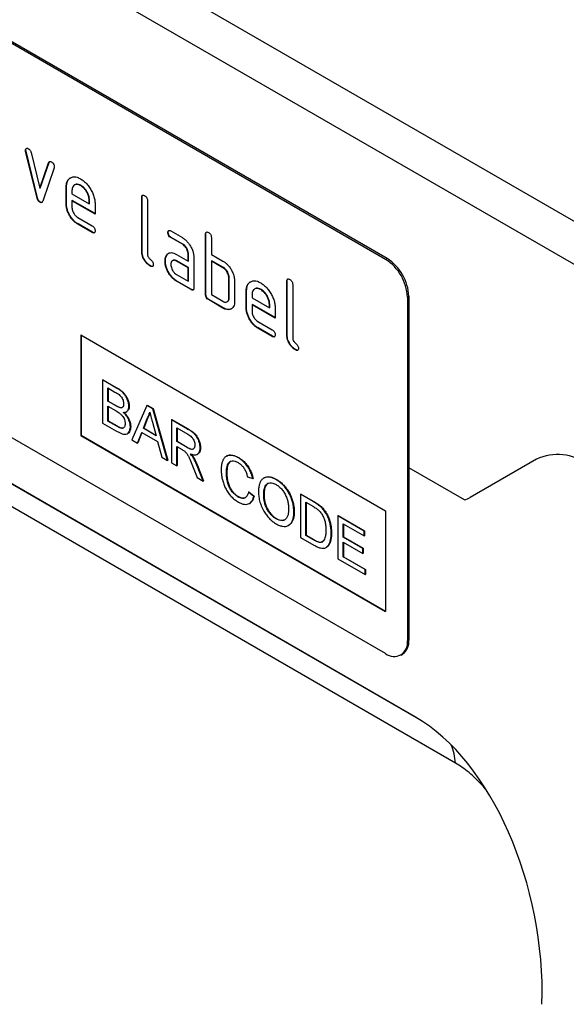
# Model space of a CAD drawing. Units: millimetres. Extents: x 75 to 2100, y 0 to 1460.
# Drawn here: x 672 to 725, y 396 to 492 of the extents above; entities that cross this region are included whole.
import ezdxf

# ---------------------------------------------------------------- set-up
doc = ezdxf.new("R2010")
doc.units = ezdxf.units.MM
doc.header["$LTSCALE"] = 5
doc.layers.get('0').update_dxf_attribs({"color": 1})
doc.layers.add('132452', color=7, linetype='Continuous')

# ---------------------------------------------------------------- blocks, each defined once
blk = doc.blocks.new('1038097-M_003_ISO_view')
for p, q in [((354.113, -204.187), (0.559, -0.085)), ((351.548, -206.895), (-2.006, -2.793)), ((313.222, -194.875), (248.169, -157.32)), ((313.364, -194.793), (248.31, -157.239)), ((278.183, -184.237), (278.147, -184.257)), ((278.199, -184.354), (278.164, -184.375)), ((279.272, -188.89), (278.164, -184.375)), ((279.308, -188.87), (278.199, -184.354)), ((278.697, -184.475), (279.553, -187.953)), ((279.553, -187.953), (280.405, -185.462)), ((279.588, -187.932), (280.44, -185.441)), ((280.44, -185.441), (280.405, -185.462)), ((280.943, -185.979), (279.834, -189.209)), ((282.145, -187.835), (282.11, -187.856)), ((282.11, -189.489), (282.11, -187.856)), ((282.145, -189.468), (282.145, -187.835)), ((282.963, -187.615), (282.919, -187.641)), ((283.554, -187.676), (283.519, -187.697)), ((279.588, -187.932), (279.553, -187.953)), ((282.675, -188.184), (282.675, -188.509)), ((282.675, -188.509), (284.364, -189.483)), ((289.499, -188.814), (289.464, -188.835)), ((289.464, -194.061), (289.464, -188.835)), ((289.499, -194.04), (289.499, -188.814)), ((279.308, -188.87), (279.272, -188.89)), ((279.588, -189.299), (279.553, -189.319)), ((282.145, -189.468), (282.11, -189.489)), ((282.711, -189.142), (282.675, -189.162)), ((282.675, -189.162), (282.675, -189.815)), ((284.926, -190.461), (282.675, -189.162)), ((284.926, -190.42), (282.711, -189.142)), ((284.399, -189.138), (284.364, -189.158)), ((284.364, -189.483), (284.364, -189.158)), ((284.399, -189.463), (284.364, -189.483)), ((284.399, -189.463), (284.399, -189.138)), ((284.926, -189.481), (284.926, -190.461)), ((290.029, -189.161), (290.029, -194.387)), ((283.239, -190.794), (284.644, -191.605)), ((283.274, -191.426), (283.239, -191.447)), ((284.644, -192.258), (283.239, -191.447)), ((284.679, -192.238), (283.274, -191.426)), ((284.679, -192.238), (284.644, -192.258)), ((292.055, -192.249), (292.019, -192.27)), ((292.301, -192.106), (293.426, -192.755)), ((295.722, -192.407), (295.686, -192.427)), ((295.686, -198.306), (295.686, -192.427)), ((295.722, -198.286), (295.722, -192.407)), ((292.336, -192.739), (292.301, -192.759)), ((293.426, -193.408), (292.301, -192.759)), ((293.461, -193.388), (292.336, -192.739)), ((293.461, -193.388), (293.426, -193.408)), ((296.252, -192.754), (296.252, -194.387)), ((289.499, -194.04), (289.464, -194.061)), ((291.923, -194.456), (291.888, -194.476)), ((292.864, -194.391), (293.989, -195.04)), ((294.024, -194.366), (293.989, -194.387)), ((293.989, -195.04), (293.989, -194.387)), ((294.024, -195.02), (294.024, -194.366)), ((296.252, -194.387), (297.383, -195.04)), ((290.346, -195.509), (290.311, -195.53)), ((291.774, -195.027), (291.739, -195.048)), ((292.504, -194.982), (292.46, -195.007)), ((292.899, -195.023), (292.864, -195.044)), ((293.989, -195.693), (292.864, -195.044)), ((294.024, -195.673), (292.899, -195.023)), ((294.024, -195.02), (293.989, -195.04)), ((294.555, -194.713), (294.555, -197.653)), ((296.287, -195.019), (296.252, -195.04)), ((296.252, -195.04), (296.252, -198.306)), ((297.383, -195.693), (296.252, -195.04)), ((297.419, -195.673), (296.287, -195.019)), ((313.222, -194.875), (313.364, -194.793)), ((313.222, -233.252), (248.169, -195.698)), ((292.864, -196.35), (293.989, -197)), ((294.024, -195.673), (293.989, -195.693)), ((293.989, -197), (293.989, -195.693)), ((294.024, -196.979), (294.024, -195.673)), ((297.419, -195.673), (297.383, -195.693)), ((292.899, -196.983), (292.864, -197.003)), ((294.272, -197.816), (292.864, -197.003)), ((294.307, -197.796), (292.899, -196.983)), ((294.024, -196.979), (293.989, -197)), ((297.984, -196.652), (297.949, -196.673)), ((297.949, -198.632), (297.949, -196.673)), ((297.984, -198.612), (297.984, -196.652)), ((298.515, -196.999), (298.515, -198.959)), ((303.641, -196.978), (303.606, -196.999)), ((303.606, -202.225), (303.606, -196.999)), ((303.641, -202.204), (303.641, -196.978)), ((304.171, -197.325), (304.171, -202.551)), ((294.307, -197.796), (294.272, -197.816)), ((295.722, -198.286), (295.686, -198.306)), ((296.252, -198.306), (297.383, -198.959)), ((299.681, -197.959), (299.646, -197.979)), ((299.646, -199.612), (299.646, -197.979)), ((299.681, -199.592), (299.681, -197.959)), ((300.212, -198.307), (300.212, -198.632)), ((300.499, -197.738), (300.455, -197.764)), ((301.09, -197.8), (301.055, -197.82)), ((316.147, -239.432), (245.527, -198.664)), ((296.004, -198.776), (295.969, -198.796)), ((297.383, -199.612), (295.969, -198.796)), ((297.419, -199.592), (296.004, -198.776)), ((297.779, -199.003), (297.823, -198.978)), ((297.984, -198.612), (297.949, -198.632)), ((300.212, -198.632), (301.9, -199.607)), ((300.247, -199.265), (300.212, -199.285)), ((300.212, -199.285), (300.212, -199.939)), ((302.462, -200.584), (300.212, -199.285)), ((302.462, -200.544), (300.247, -199.265)), ((301.935, -199.261), (301.9, -199.282)), ((301.9, -199.607), (301.9, -199.282)), ((301.935, -199.586), (301.935, -199.261)), ((315.485, -198.468), (315.344, -198.549)), ((315.344, -198.549), (315.344, -232.027)), ((315.485, -198.468), (315.485, -231.946)), ((297.419, -199.592), (297.383, -199.612)), ((299.681, -199.592), (299.646, -199.612)), ((301.935, -199.586), (301.9, -199.607)), ((302.462, -199.605), (302.462, -200.584)), ((248.975, -200.655), (316.244, -239.488)), ((300.775, -200.917), (302.18, -201.728)), ((283.524, -202.227), (313.222, -219.371)), ((283.524, -202.227), (283.524, -212.025)), ((283.559, -202.247), (283.559, -212.005)), ((300.81, -201.55), (300.775, -201.57)), ((302.18, -202.382), (300.775, -201.57)), ((302.216, -202.361), (300.81, -201.55)), ((303.641, -202.204), (303.606, -202.225)), ((302.216, -202.361), (302.18, -202.382)), ((320.021, -243.915), (250.617, -203.848)), ((304.488, -203.673), (304.453, -203.694)), ((285.661, -206.615), (285.696, -206.594)), ((285.661, -206.615), (285.661, -210.809)), ((287.021, -207.4), (285.661, -206.615)), ((285.696, -206.594), (287.056, -207.379)), ((286.173, -207.394), (286.865, -207.794)), ((286.173, -208.685), (286.173, -207.394)), ((286.208, -207.415), (286.208, -208.664)), ((287.021, -207.4), (287.056, -207.379)), ((286.173, -208.685), (286.208, -208.664)), ((286.922, -209.117), (286.173, -208.685)), ((286.208, -208.664), (286.957, -209.097)), ((286.173, -209.169), (286.973, -209.631)), ((286.173, -210.621), (286.173, -209.169)), ((286.208, -209.189), (286.208, -210.6)), ((286.922, -209.117), (286.957, -209.097)), ((287.358, -209.32), (287.393, -209.299)), ((287.975, -209.708), (288.02, -209.682)), ((288.222, -209.18), (288.257, -209.16)), ((289.959, -209.096), (288.516, -212.458)), ((289.959, -209.096), (289.994, -209.075)), ((290.536, -209.429), (289.959, -209.096)), ((289.994, -209.075), (290.572, -209.409)), ((290.536, -209.429), (290.572, -209.409)), ((291.978, -214.456), (290.536, -209.429)), ((290.572, -209.409), (292.014, -214.436)), ((285.661, -210.809), (287.024, -211.596)), ((286.173, -210.621), (286.208, -210.6)), ((287.032, -211.117), (286.173, -210.621)), ((286.208, -210.6), (287.068, -211.096)), ((289.627, -211.324), (289.999, -210.378)), ((290.035, -210.358), (289.663, -211.304)), ((289.999, -210.378), (290.035, -210.358)), ((290.514, -210.734), (290.867, -212.04)), ((292.366, -210.486), (292.402, -210.465)), ((292.366, -210.486), (292.366, -214.68)), ((293.942, -211.395), (292.366, -210.486)), ((292.402, -210.465), (293.977, -211.375)), ((287.032, -211.117), (287.068, -211.096)), ((287.343, -211.276), (287.378, -211.256)), ((288.067, -211.85), (288.111, -211.825)), ((288.361, -211.167), (288.397, -211.146)), ((289.06, -212.771), (289.473, -211.719)), ((289.496, -211.732), (289.095, -212.751)), ((289.473, -211.719), (291.022, -212.613)), ((289.627, -211.324), (289.663, -211.304)), ((290.867, -212.04), (289.627, -211.324)), ((289.663, -211.304), (290.854, -211.992)), ((292.878, -211.265), (293.961, -211.89)), ((292.878, -212.61), (292.878, -211.265)), ((292.914, -211.286), (292.914, -212.589)), ((293.942, -211.395), (293.977, -211.375)), ((283.559, -212.005), (283.524, -212.025)), ((283.524, -212.025), (313.222, -229.17)), ((283.559, -212.005), (313.222, -229.129)), ((288.516, -212.458), (289.06, -212.771)), ((289.06, -212.771), (289.095, -212.751)), ((291.022, -212.613), (291.435, -214.142)), ((292.878, -212.61), (292.914, -212.589)), ((293.851, -213.171), (292.878, -212.61)), ((292.914, -212.589), (293.887, -213.151)), ((292.878, -213.094), (293.403, -213.396)), ((292.878, -214.976), (292.878, -213.094)), ((292.914, -213.114), (292.914, -214.955)), ((293.851, -213.171), (293.887, -213.151)), ((295.16, -213.229), (295.195, -213.209)), ((291.435, -214.142), (291.978, -214.456)), ((291.978, -214.456), (292.014, -214.436)), ((292.366, -214.68), (292.878, -214.976)), ((294.479, -214.171), (294.514, -214.15)), ((294.889, -213.858), (294.933, -213.833)), ((297.746, -214.017), (297.702, -214.043)), ((298.882, -214.194), (298.918, -214.173)), ((327.91, -214.319), (321.445, -218.052)), ((327.91, -214.319), (327.91, -214.319)), ((292.878, -214.976), (292.914, -214.955)), ((294.418, -214.979), (294.871, -216.126)), ((294.862, -214.963), (294.897, -214.942)), ((295.458, -216.465), (294.862, -214.963)), ((294.897, -214.942), (295.493, -216.444)), ((297.721, -215.641), (297.757, -215.62)), ((320.914, -218.3), (315.485, -215.166)), ((320.914, -218.3), (315.485, -215.166)), ((294.871, -216.126), (295.458, -216.465)), ((295.458, -216.465), (295.493, -216.444)), ((299.77, -216.052), (300.282, -216.221)), ((300.282, -216.221), (300.318, -216.201)), ((301.391, -216.148), (301.347, -216.173)), ((302.566, -216.32), (302.602, -216.3)), ((299.863, -217.528), (299.899, -217.507)), ((300.376, -217.961), (299.863, -217.528)), ((299.899, -217.507), (300.411, -217.941)), ((298.845, -217.99), (298.88, -217.969)), ((300.376, -217.961), (300.411, -217.941)), ((301.353, -217.833), (301.389, -217.813)), ((304.939, -217.744), (304.974, -217.723)), ((304.939, -217.744), (304.939, -221.938)), ((306.181, -218.461), (304.939, -217.744)), ((304.974, -217.723), (306.216, -218.44)), ((305.451, -218.523), (306.188, -218.949)), ((305.451, -221.75), (305.451, -218.523)), ((305.487, -218.544), (305.487, -221.729)), ((306.181, -218.461), (306.216, -218.44)), ((299.949, -218.641), (299.993, -218.615)), ((304.287, -219.471), (304.322, -219.451)), ((306.823, -218.892), (306.858, -218.871)), ((307.351, -219.497), (307.386, -219.476)), ((313.222, -219.371), (313.222, -229.17)), ((302.562, -220.136), (302.597, -220.115)), ((308.571, -219.841), (308.606, -219.82)), ((308.571, -219.841), (308.571, -224.035)), ((311.132, -221.319), (308.571, -219.841)), ((308.606, -219.82), (311.168, -221.299)), ((303.773, -220.776), (303.817, -220.75)), ((309.083, -220.62), (311.132, -221.803)), ((309.083, -221.911), (309.083, -220.62)), ((309.119, -220.641), (309.119, -221.89)), ((311.132, -221.319), (311.168, -221.299)), ((311.132, -221.803), (311.132, -221.319)), ((311.168, -221.299), (311.168, -221.783)), ((304.939, -221.938), (306.24, -222.689)), ((305.451, -221.75), (305.487, -221.729)), ((306.2, -222.182), (305.451, -221.75)), ((305.487, -221.729), (306.235, -222.162)), ((306.2, -222.182), (306.235, -222.162)), ((307.919, -221.539), (307.955, -221.518)), ((309.083, -221.911), (309.119, -221.89)), ((310.993, -223.013), (309.083, -221.911)), ((309.119, -221.89), (311.028, -222.993)), ((311.132, -221.803), (311.168, -221.783)), ((307.417, -222.926), (307.461, -222.9)), ((309.083, -222.395), (310.993, -223.497)), ((309.083, -223.847), (309.083, -222.395)), ((309.119, -222.415), (309.119, -223.826)), ((310.993, -223.013), (311.028, -222.993)), ((310.993, -223.497), (310.993, -223.013)), ((311.028, -222.993), (311.028, -223.477)), ((308.571, -224.035), (311.225, -225.567)), ((309.083, -223.847), (309.119, -223.826)), ((311.225, -225.083), (309.083, -223.847)), ((309.119, -223.826), (311.261, -225.063)), ((310.993, -223.497), (311.028, -223.477)), ((311.225, -225.083), (311.261, -225.063)), ((311.225, -225.567), (311.225, -225.083)), ((311.261, -225.063), (311.261, -225.547)), ((311.225, -225.567), (311.261, -225.547)), ((315.344, -232.027), (315.485, -231.946)), ((314.722, -233.401), (314.864, -233.319))]:
    blk.add_line(p, q)
for centre, radius, start, end in [((310.751, -198.751), 4.597, 2.52009, 57.47991), ((310.892, -198.67), 4.597, 2.52015, 57.47985), ((329.981, -218.903), 5.03, 54.38183, 114.31395), ((319.764, -215.138), 3.364, 289.98853, 299.98521), ((314.04, -232.119), 1.455, 304.45505, 6.85713), ((314.046, -232.23), 1.313, 231.1474, 8.86335), ((314.883, -244.172), 5.145, 2.86854, 23.17275)]:
    blk.add_arc(centre, radius, start, end)
blk.add_ellipse((314.007, -261.292), major_axis=(-4.71, 23.202), ratio=0.589344, start_param=4.328979, end_param=5.802961)
for points, knots in [([(278.147, -184.257), (278.152, -184.212), (278.162, -184.122), (278.24, -184.064), (278.33, -184.05), (278.395, -184.081), (278.428, -184.097)], [0, 0, 0, 0, 0.279308, 0.558966, 0.779531, 1, 1, 1, 1]), ([(278.164, -184.375), (278.159, -184.352), (278.149, -184.311), (278.148, -184.274), (278.147, -184.257)], [0, 0, 0, 0, 0.559826, 1, 1, 1, 1]), ([(278.183, -184.237), (278.187, -184.191), (278.193, -184.109), (278.245, -184.077), (278.267, -184.063)], [0, 0, 0, 0, 0.565055, 1, 1, 1, 1]), ([(278.199, -184.354), (278.194, -184.332), (278.185, -184.291), (278.183, -184.253), (278.183, -184.237)], [0, 0, 0, 0, 0.559826, 1, 1, 1, 1]), ([(278.428, -184.097), (278.461, -184.119), (278.528, -184.163), (278.613, -184.264), (278.668, -184.374), (278.687, -184.441), (278.697, -184.475)], [0, 0, 0, 0, 0.279971, 0.559758, 0.77946, 1, 1, 1, 1]), ([(280.405, -185.462), (280.417, -185.433), (280.442, -185.375), (280.514, -185.342), (280.595, -185.354), (280.648, -185.381), (280.674, -185.394)], [0, 0, 0, 0, 0.279935, 0.559738, 0.779521, 1, 1, 1, 1]), ([(280.44, -185.441), (280.451, -185.41), (280.467, -185.367), (280.503, -185.353), (280.513, -185.35)], [0, 0, 0, 0, 0.7215724, 1, 1, 1, 1]), ([(280.674, -185.394), (280.717, -185.421), (280.802, -185.476), (280.909, -185.615), (280.954, -185.761), (280.958, -185.841), (280.959, -185.881)], [0, 0, 0, 0, 0.2806, 0.558502, 0.778738, 1, 1, 1, 1]), ([(280.959, -185.881), (280.958, -185.901), (280.957, -185.936), (280.947, -185.966), (280.943, -185.979)], [0, 0, 0, 0, 0.559382, 1, 1, 1, 1]), ([(282.11, -187.856), (282.115, -187.739), (282.126, -187.505), (282.229, -187.222), (282.394, -187.011), (282.616, -186.877), (282.883, -186.822), (283.193, -186.868), (283.41, -186.98), (283.519, -187.036)], [0, 0, 0, 0, 0.140035, 0.280015, 0.420026, 0.560093, 0.706702, 0.853324, 1, 1, 1, 1]), ([(282.145, -187.835), (282.15, -187.718), (282.161, -187.484), (282.266, -187.204), (282.402, -187.014), (282.519, -186.951), (282.562, -186.928)], [0, 0, 0, 0, 0.280074, 0.560038, 0.840063, 1, 1, 1, 1]), ([(283.519, -187.697), (283.436, -187.656), (283.271, -187.574), (283.044, -187.573), (282.874, -187.655), (282.754, -187.791), (282.686, -187.965), (282.679, -188.111), (282.675, -188.184)], [0, 0, 0, 0, 0.186473, 0.37308, 0.559755, 0.706423, 0.853246, 1, 1, 1, 1]), ([(283.554, -187.676), (283.472, -187.636), (283.307, -187.555), (283.101, -187.547), (283.003, -187.603), (282.963, -187.626)], [0, 0, 0, 0, 0.373532, 0.747332, 1, 1, 1, 1]), ([(283.519, -187.036), (283.623, -187.102), (283.83, -187.235), (284.129, -187.524), (284.394, -187.868), (284.622, -188.257), (284.798, -188.671), (284.908, -189.094), (284.92, -189.352), (284.926, -189.481)], [0, 0, 0, 0, 0.140034, 0.280013, 0.419983, 0.560053, 0.706682, 0.853297, 1, 1, 1, 1]), ([(284.364, -189.158), (284.358, -189.059), (284.346, -188.861), (284.233, -188.535), (284.076, -188.247), (283.899, -188.007), (283.714, -187.821), (283.584, -187.738), (283.519, -187.697)], [0, 0, 0, 0, 0.1865139, 0.3730708, 0.5597565, 0.7064034, 0.8532525, 1, 1, 1, 1]), ([(284.399, -189.138), (284.393, -189.039), (284.382, -188.841), (284.268, -188.514), (284.112, -188.226), (283.934, -187.987), (283.749, -187.801), (283.619, -187.718), (283.554, -187.676)], [0, 0, 0, 0, 0.1865139, 0.3730708, 0.5597565, 0.7064034, 0.8532525, 1, 1, 1, 1]), ([(289.464, -188.835), (289.466, -188.786), (289.471, -188.69), (289.541, -188.609), (289.646, -188.618), (289.713, -188.654), (289.746, -188.671)], [0, 0, 0, 0, 0.280763, 0.559007, 0.779253, 1, 1, 1, 1]), ([(289.499, -188.814), (289.5, -188.764), (289.502, -188.674), (289.553, -188.634), (289.576, -188.617)], [0, 0, 0, 0, 0.558148, 1, 1, 1, 1]), ([(289.746, -188.671), (289.79, -188.699), (289.875, -188.754), (289.981, -188.896), (290.025, -189.042), (290.028, -189.122), (290.029, -189.161)], [0, 0, 0, 0, 0.280669, 0.558931, 0.779165, 1, 1, 1, 1]), ([(279.553, -189.319), (279.516, -189.294), (279.442, -189.245), (279.357, -189.122), (279.302, -189.001), (279.282, -188.927), (279.272, -188.89)], [0, 0, 0, 0, 0.279329, 0.559942, 0.779238, 1, 1, 1, 1]), ([(279.588, -189.299), (279.551, -189.274), (279.477, -189.225), (279.392, -189.102), (279.338, -188.981), (279.318, -188.907), (279.308, -188.87)], [0, 0, 0, 0, 0.279329, 0.559942, 0.779238, 1, 1, 1, 1]), ([(279.834, -189.209), (279.821, -189.241), (279.795, -189.306), (279.727, -189.36), (279.64, -189.362), (279.582, -189.333), (279.553, -189.319)], [0, 0, 0, 0, 0.280137, 0.559877, 0.779607, 1, 1, 1, 1]), ([(279.775, -189.316), (279.768, -189.322), (279.742, -189.345), (279.675, -189.34), (279.617, -189.312), (279.588, -189.299)], [0, 0, 0, 0, 0.168101, 0.583423, 1, 1, 1, 1]), ([(283.239, -191.447), (283.155, -191.394), (282.989, -191.288), (282.75, -191.056), (282.537, -190.781), (282.354, -190.47), (282.212, -190.138), (282.124, -189.799), (282.114, -189.592), (282.11, -189.489)], [0, 0, 0, 0, 0.140058, 0.280037, 0.420002, 0.560036, 0.70666, 0.853291, 1, 1, 1, 1]), ([(283.274, -191.426), (283.191, -191.373), (283.024, -191.268), (282.785, -191.036), (282.572, -190.76), (282.389, -190.449), (282.247, -190.117), (282.159, -189.778), (282.15, -189.572), (282.145, -189.468)], [0, 0, 0, 0, 0.140058, 0.280037, 0.420002, 0.560036, 0.70666, 0.853291, 1, 1, 1, 1]), ([(282.675, -189.815), (282.679, -189.881), (282.688, -190.014), (282.764, -190.232), (282.881, -190.451), (283.043, -190.66), (283.173, -190.749), (283.239, -190.794)], [0, 0, 0, 0, 0.186696, 0.373587, 0.560499, 0.780296, 1, 1, 1, 1]), ([(284.644, -191.605), (284.687, -191.632), (284.773, -191.687), (284.877, -191.83), (284.921, -191.975), (284.924, -192.054), (284.926, -192.094)], [0, 0, 0, 0, 0.280653, 0.559015, 0.779223, 1, 1, 1, 1]), ([(284.926, -192.094), (284.923, -192.142), (284.919, -192.238), (284.848, -192.318), (284.745, -192.311), (284.678, -192.276), (284.644, -192.258)], [0, 0, 0, 0, 0.2806015, 0.5585498, 0.7786882, 1, 1, 1, 1]), ([(284.886, -192.269), (284.881, -192.276), (284.858, -192.304), (284.778, -192.287), (284.712, -192.254), (284.679, -192.238)], [0, 0, 0, 0, 0.120704, 0.559183, 1, 1, 1, 1]), ([(292.019, -192.27), (292.022, -192.222), (292.026, -192.126), (292.096, -192.044), (292.2, -192.053), (292.267, -192.088), (292.301, -192.106)], [0, 0, 0, 0, 0.280669, 0.558898, 0.779069, 1, 1, 1, 1]), ([(292.301, -192.759), (292.258, -192.732), (292.172, -192.677), (292.068, -192.534), (292.024, -192.389), (292.021, -192.309), (292.019, -192.27)], [0, 0, 0, 0, 0.280747, 0.559078, 0.7793, 1, 1, 1, 1]), ([(292.055, -192.249), (292.056, -192.199), (292.058, -192.109), (292.108, -192.07), (292.13, -192.052)], [0, 0, 0, 0, 0.560992, 1, 1, 1, 1]), ([(292.336, -192.739), (292.293, -192.711), (292.208, -192.657), (292.103, -192.514), (292.059, -192.368), (292.056, -192.289), (292.055, -192.249)], [0, 0, 0, 0, 0.280747, 0.559078, 0.7793, 1, 1, 1, 1]), ([(295.686, -192.427), (295.688, -192.379), (295.693, -192.282), (295.764, -192.202), (295.868, -192.211), (295.935, -192.246), (295.969, -192.264)], [0, 0, 0, 0, 0.280763, 0.559007, 0.779253, 1, 1, 1, 1]), ([(295.722, -192.407), (295.723, -192.356), (295.725, -192.266), (295.776, -192.226), (295.798, -192.209)], [0, 0, 0, 0, 0.558148, 1, 1, 1, 1]), ([(295.969, -192.264), (296.012, -192.291), (296.098, -192.346), (296.203, -192.488), (296.247, -192.634), (296.25, -192.714), (296.252, -192.754)], [0, 0, 0, 0, 0.280669, 0.558931, 0.779165, 1, 1, 1, 1]), ([(293.426, -192.755), (293.509, -192.808), (293.675, -192.914), (293.914, -193.146), (294.127, -193.422), (294.309, -193.733), (294.452, -194.064), (294.541, -194.403), (294.55, -194.61), (294.555, -194.713)], [0, 0, 0, 0, 0.140043, 0.280022, 0.420021, 0.560089, 0.706717, 0.85332, 1, 1, 1, 1]), ([(293.989, -194.387), (293.986, -194.321), (293.979, -194.188), (293.905, -193.969), (293.786, -193.75), (293.623, -193.539), (293.492, -193.452), (293.426, -193.408)], [0, 0, 0, 0, 0.186851, 0.373556, 0.560304, 0.780089, 1, 1, 1, 1]), ([(294.024, -194.366), (294.021, -194.3), (294.014, -194.168), (293.94, -193.948), (293.822, -193.729), (293.658, -193.519), (293.527, -193.432), (293.461, -193.388)], [0, 0, 0, 0, 0.186851, 0.373556, 0.560304, 0.780089, 1, 1, 1, 1]), ([(290.311, -195.53), (290.226, -195.475), (290.058, -195.367), (289.82, -195.116), (289.639, -194.832), (289.527, -194.55), (289.473, -194.295), (289.467, -194.139), (289.464, -194.061)], [0, 0, 0, 0, 0.186644, 0.373261, 0.559664, 0.706346, 0.853144, 1, 1, 1, 1]), ([(290.346, -195.509), (290.262, -195.455), (290.093, -195.347), (289.855, -195.096), (289.675, -194.811), (289.562, -194.529), (289.508, -194.275), (289.502, -194.118), (289.499, -194.04)], [0, 0, 0, 0, 0.186644, 0.373261, 0.559664, 0.706346, 0.853144, 1, 1, 1, 1]), ([(290.029, -194.387), (290.033, -194.431), (290.039, -194.52), (290.111, -194.664), (290.205, -194.783), (290.311, -194.876), (290.416, -194.97), (290.512, -195.089), (290.582, -195.233), (290.589, -195.321), (290.592, -195.366)], [0, 0, 0, 0, 0.124849, 0.2494251, 0.3744119, 0.4999341, 0.6254771, 0.7505964, 0.8751712, 1, 1, 1, 1]), ([(291.739, -195.048), (291.741, -194.984), (291.745, -194.858), (291.788, -194.658), (291.85, -194.545), (291.888, -194.476)], [0, 0, 0, 0, 0.2801437, 0.5605288, 1, 1, 1, 1]), ([(291.774, -195.027), (291.776, -194.964), (291.78, -194.838), (291.823, -194.638), (291.885, -194.525), (291.923, -194.456)], [0, 0, 0, 0, 0.2801437, 0.5605288, 1, 1, 1, 1]), ([(291.888, -194.476), (291.927, -194.426), (292.005, -194.326), (292.165, -194.238), (292.365, -194.209), (292.603, -194.254), (292.777, -194.345), (292.864, -194.391)], [0, 0, 0, 0, 0.186762, 0.373462, 0.560055, 0.779989, 1, 1, 1, 1]), ([(291.923, -194.456), (291.961, -194.403), (292.016, -194.326), (292.096, -194.287), (292.121, -194.275)], [0, 0, 0, 0, 0.681414, 1, 1, 1, 1]), ([(290.592, -195.366), (290.59, -195.414), (290.586, -195.51), (290.515, -195.59), (290.412, -195.582), (290.345, -195.547), (290.311, -195.53)], [0, 0, 0, 0, 0.280602, 0.55855, 0.778688, 1, 1, 1, 1]), ([(290.553, -195.541), (290.548, -195.547), (290.525, -195.576), (290.445, -195.559), (290.379, -195.526), (290.346, -195.509)], [0, 0, 0, 0, 0.120704, 0.559183, 1, 1, 1, 1]), ([(292.864, -197.003), (292.781, -196.951), (292.615, -196.845), (292.376, -196.613), (292.163, -196.338), (291.983, -196.027), (291.841, -195.696), (291.753, -195.357), (291.744, -195.151), (291.739, -195.048)], [0, 0, 0, 0, 0.1400707, 0.2800465, 0.4200449, 0.5600733, 0.706651, 0.853278, 1, 1, 1, 1]), ([(292.899, -196.983), (292.816, -196.93), (292.65, -196.825), (292.412, -196.593), (292.198, -196.318), (292.018, -196.006), (291.876, -195.675), (291.788, -195.337), (291.779, -195.13), (291.774, -195.027)], [0, 0, 0, 0, 0.1400707, 0.2800465, 0.4200449, 0.5600733, 0.706651, 0.853278, 1, 1, 1, 1]), ([(292.864, -195.044), (292.809, -195.016), (292.698, -194.961), (292.547, -194.963), (292.416, -195.023), (292.318, -195.156), (292.307, -195.3), (292.301, -195.372)], [0, 0, 0, 0, 0.186749, 0.373564, 0.56044, 0.780248, 1, 1, 1, 1]), ([(292.301, -195.372), (292.305, -195.438), (292.313, -195.571), (292.39, -195.789), (292.506, -196.008), (292.669, -196.217), (292.799, -196.306), (292.864, -196.35)], [0, 0, 0, 0, 0.186696, 0.373587, 0.560499, 0.780296, 1, 1, 1, 1]), ([(292.899, -195.023), (292.844, -194.996), (292.734, -194.942), (292.596, -194.938), (292.53, -194.975), (292.503, -194.991)], [0, 0, 0, 0, 0.372579, 0.74529, 1, 1, 1, 1]), ([(297.383, -195.04), (297.457, -195.086), (297.606, -195.178), (297.822, -195.372), (298.033, -195.616), (298.223, -195.918), (298.317, -196.143), (298.364, -196.255)], [0, 0, 0, 0, 0.18678, 0.373491, 0.560083, 0.779961, 1, 1, 1, 1]), ([(297.949, -196.673), (297.945, -196.606), (297.938, -196.474), (297.864, -196.254), (297.745, -196.034), (297.58, -195.824), (297.449, -195.737), (297.383, -195.693)], [0, 0, 0, 0, 0.1868474, 0.3735506, 0.5603117, 0.780071, 1, 1, 1, 1]), ([(297.984, -196.652), (297.981, -196.586), (297.974, -196.453), (297.899, -196.233), (297.781, -196.013), (297.616, -195.804), (297.484, -195.716), (297.419, -195.673)], [0, 0, 0, 0, 0.1868474, 0.3735506, 0.5603117, 0.780071, 1, 1, 1, 1]), ([(298.364, -196.255), (298.39, -196.327), (298.441, -196.47), (298.501, -196.725), (298.509, -196.895), (298.515, -196.999)], [0, 0, 0, 0, 0.280133, 0.5604788, 1, 1, 1, 1]), ([(299.646, -197.979), (299.651, -197.862), (299.662, -197.629), (299.766, -197.346), (299.931, -197.135), (300.153, -197), (300.42, -196.946), (300.729, -196.992), (300.946, -197.104), (301.055, -197.159)], [0, 0, 0, 0, 0.140035, 0.280015, 0.420026, 0.560093, 0.706702, 0.853324, 1, 1, 1, 1]), ([(299.681, -197.959), (299.687, -197.842), (299.697, -197.608), (299.802, -197.328), (299.938, -197.137), (300.056, -197.075), (300.098, -197.052)], [0, 0, 0, 0, 0.280074, 0.560038, 0.840063, 1, 1, 1, 1]), ([(301.055, -197.159), (301.159, -197.226), (301.367, -197.358), (301.665, -197.647), (301.93, -197.992), (302.158, -198.38), (302.334, -198.795), (302.445, -199.218), (302.456, -199.476), (302.462, -199.605)], [0, 0, 0, 0, 0.1400338, 0.2800134, 0.4199834, 0.5600534, 0.7066824, 0.8532973, 1, 1, 1, 1]), ([(303.606, -196.999), (303.608, -196.95), (303.613, -196.854), (303.684, -196.774), (303.788, -196.783), (303.855, -196.818), (303.889, -196.835)], [0, 0, 0, 0, 0.280763, 0.559007, 0.779253, 1, 1, 1, 1]), ([(303.641, -196.978), (303.642, -196.928), (303.644, -196.838), (303.695, -196.798), (303.718, -196.781)], [0, 0, 0, 0, 0.558148, 1, 1, 1, 1]), ([(303.889, -196.835), (303.932, -196.863), (304.017, -196.918), (304.123, -197.06), (304.167, -197.206), (304.17, -197.286), (304.171, -197.325)], [0, 0, 0, 0, 0.280669, 0.558931, 0.779165, 1, 1, 1, 1]), ([(294.555, -197.653), (294.552, -197.701), (294.548, -197.798), (294.477, -197.878), (294.373, -197.869), (294.306, -197.834), (294.272, -197.816)], [0, 0, 0, 0, 0.280596, 0.558566, 0.778787, 1, 1, 1, 1]), ([(294.515, -197.828), (294.51, -197.835), (294.487, -197.864), (294.406, -197.845), (294.34, -197.812), (294.307, -197.796)], [0, 0, 0, 0, 0.122047, 0.560037, 1, 1, 1, 1]), ([(295.969, -198.796), (295.926, -198.768), (295.84, -198.714), (295.736, -198.571), (295.691, -198.425), (295.688, -198.346), (295.686, -198.306)], [0, 0, 0, 0, 0.280711, 0.558625, 0.778846, 1, 1, 1, 1]), ([(296.004, -198.776), (295.961, -198.748), (295.876, -198.693), (295.771, -198.55), (295.726, -198.405), (295.723, -198.325), (295.722, -198.286)], [0, 0, 0, 0, 0.280711, 0.558625, 0.778846, 1, 1, 1, 1]), ([(301.055, -197.82), (300.972, -197.779), (300.807, -197.697), (300.581, -197.697), (300.41, -197.779), (300.29, -197.914), (300.222, -198.088), (300.215, -198.234), (300.212, -198.307)], [0, 0, 0, 0, 0.186473, 0.37308, 0.559755, 0.706423, 0.853246, 1, 1, 1, 1]), ([(301.09, -197.8), (301.008, -197.759), (300.843, -197.678), (300.637, -197.67), (300.539, -197.727), (300.5, -197.75)], [0, 0, 0, 0, 0.373532, 0.747332, 1, 1, 1, 1]), ([(301.9, -199.282), (301.894, -199.183), (301.883, -198.985), (301.769, -198.658), (301.613, -198.37), (301.435, -198.131), (301.25, -197.945), (301.12, -197.862), (301.055, -197.82)], [0, 0, 0, 0, 0.186514, 0.373071, 0.559756, 0.706403, 0.853252, 1, 1, 1, 1]), ([(301.935, -199.261), (301.929, -199.162), (301.918, -198.964), (301.804, -198.638), (301.648, -198.35), (301.471, -198.11), (301.285, -197.924), (301.155, -197.841), (301.09, -197.8)], [0, 0, 0, 0, 0.186514, 0.373071, 0.559756, 0.706403, 0.853252, 1, 1, 1, 1]), ([(297.383, -198.959), (297.439, -198.987), (297.55, -199.042), (297.702, -199.043), (297.833, -198.981), (297.932, -198.85), (297.943, -198.705), (297.949, -198.632)], [0, 0, 0, 0, 0.186703, 0.373573, 0.560428, 0.780247, 1, 1, 1, 1]), ([(298.515, -198.959), (298.51, -199.053), (298.502, -199.24), (298.421, -199.47), (298.289, -199.64), (298.111, -199.749), (297.895, -199.789), (297.645, -199.747), (297.471, -199.657), (297.383, -199.612)], [0, 0, 0, 0, 0.140034, 0.280027, 0.420003, 0.560061, 0.706694, 0.853297, 1, 1, 1, 1]), ([(297.815, -198.974), (297.829, -198.968), (297.892, -198.942), (297.966, -198.826), (297.978, -198.683), (297.984, -198.612)], [0, 0, 0, 0, 0.123039, 0.561585, 1, 1, 1, 1]), ([(298.215, -199.672), (298.192, -199.687), (298.11, -199.743), (297.929, -199.766), (297.681, -199.728), (297.506, -199.637), (297.419, -199.592)], [0, 0, 0, 0, 0.116467, 0.410952, 0.705376, 1, 1, 1, 1]), ([(300.775, -201.57), (300.692, -201.517), (300.525, -201.411), (300.286, -201.18), (300.073, -200.904), (299.89, -200.593), (299.748, -200.261), (299.66, -199.922), (299.651, -199.716), (299.646, -199.612)], [0, 0, 0, 0, 0.140058, 0.280037, 0.420002, 0.560036, 0.70666, 0.853291, 1, 1, 1, 1]), ([(300.81, -201.55), (300.727, -201.497), (300.56, -201.391), (300.322, -201.159), (300.108, -200.884), (299.926, -200.573), (299.783, -200.241), (299.695, -199.902), (299.686, -199.695), (299.681, -199.592)], [0, 0, 0, 0, 0.140058, 0.280037, 0.420002, 0.560036, 0.70666, 0.853291, 1, 1, 1, 1]), ([(300.212, -199.939), (300.216, -200.005), (300.224, -200.137), (300.301, -200.355), (300.417, -200.574), (300.579, -200.784), (300.71, -200.873), (300.775, -200.917)], [0, 0, 0, 0, 0.186696, 0.373587, 0.560499, 0.780296, 1, 1, 1, 1]), ([(302.18, -201.728), (302.223, -201.756), (302.309, -201.81), (302.414, -201.953), (302.457, -202.099), (302.46, -202.178), (302.462, -202.218)], [0, 0, 0, 0, 0.280653, 0.559015, 0.779223, 1, 1, 1, 1]), ([(302.462, -202.218), (302.459, -202.266), (302.455, -202.362), (302.384, -202.442), (302.281, -202.434), (302.214, -202.399), (302.18, -202.382)], [0, 0, 0, 0, 0.280602, 0.55855, 0.778688, 1, 1, 1, 1]), ([(304.453, -203.694), (304.369, -203.64), (304.2, -203.531), (303.962, -203.28), (303.782, -202.996), (303.669, -202.714), (303.615, -202.459), (303.609, -202.303), (303.606, -202.225)], [0, 0, 0, 0, 0.1866443, 0.3732611, 0.559664, 0.7063461, 0.8531441, 1, 1, 1, 1]), ([(304.488, -203.673), (304.404, -203.619), (304.235, -203.511), (303.997, -203.26), (303.817, -202.975), (303.705, -202.693), (303.65, -202.439), (303.644, -202.283), (303.641, -202.204)], [0, 0, 0, 0, 0.1866443, 0.3732611, 0.559664, 0.7063461, 0.8531441, 1, 1, 1, 1]), ([(302.422, -202.393), (302.417, -202.399), (302.394, -202.428), (302.314, -202.41), (302.248, -202.378), (302.216, -202.361)], [0, 0, 0, 0, 0.1207041, 0.5591835, 1, 1, 1, 1]), ([(304.171, -202.551), (304.175, -202.596), (304.182, -202.684), (304.253, -202.828), (304.348, -202.947), (304.453, -203.04), (304.559, -203.134), (304.654, -203.253), (304.724, -203.397), (304.731, -203.485), (304.735, -203.53)], [0, 0, 0, 0, 0.124849, 0.249425, 0.374412, 0.499934, 0.625477, 0.750596, 0.875171, 1, 1, 1, 1]), ([(304.735, -203.53), (304.732, -203.578), (304.728, -203.674), (304.657, -203.754), (304.554, -203.746), (304.487, -203.711), (304.453, -203.694)], [0, 0, 0, 0, 0.280602, 0.55855, 0.778688, 1, 1, 1, 1]), ([(304.695, -203.705), (304.69, -203.711), (304.667, -203.74), (304.587, -203.723), (304.521, -203.69), (304.488, -203.673)], [0, 0, 0, 0, 0.120704, 0.559183, 1, 1, 1, 1]), ([(286.865, -207.794), (286.93, -207.832), (287.061, -207.909), (287.257, -208.041), (287.435, -208.188), (287.571, -208.38), (287.653, -208.571), (287.703, -208.762), (287.707, -208.879), (287.71, -208.937)], [0, 0, 0, 0, 0.166979, 0.333922, 0.500244, 0.624909, 0.749853, 0.874886, 1, 1, 1, 1]), ([(288.222, -209.18), (288.215, -209.084), (288.203, -208.891), (288.102, -208.575), (287.958, -208.266), (287.758, -207.981), (287.523, -207.744), (287.273, -207.553), (287.105, -207.451), (287.021, -207.4)], [0, 0, 0, 0, 0.139906, 0.279877, 0.419843, 0.559772, 0.706379, 0.853141, 1, 1, 1, 1]), ([(287.056, -207.379), (287.136, -207.428), (287.297, -207.525), (287.536, -207.705), (287.765, -207.929), (287.971, -208.208), (288.126, -208.525), (288.236, -208.856), (288.25, -209.059), (288.257, -209.16)], [0, 0, 0, 0, 0.1402, 0.280328, 0.420331, 0.560283, 0.706845, 0.85346, 1, 1, 1, 1]), ([(287.71, -208.937), (287.706, -209.007), (287.699, -209.147), (287.617, -209.283), (287.496, -209.338), (287.404, -209.326), (287.358, -209.32)], [0, 0, 0, 0, 0.2802439, 0.5596952, 0.7797582, 1, 1, 1, 1]), ([(287.358, -209.32), (287.277, -209.291), (287.133, -209.239), (286.986, -209.155), (286.922, -209.117)], [0, 0, 0, 0, 0.559459, 1, 1, 1, 1]), ([(286.957, -209.097), (287.039, -209.144), (287.186, -209.229), (287.33, -209.278), (287.393, -209.299)], [0, 0, 0, 0, 0.560393, 1, 1, 1, 1]), ([(286.973, -209.631), (287.042, -209.672), (287.179, -209.754), (287.384, -209.9), (287.566, -210.074), (287.703, -210.279), (287.789, -210.479), (287.842, -210.679), (287.847, -210.801), (287.849, -210.863)], [0, 0, 0, 0, 0.1669095, 0.3337739, 0.5001671, 0.6249973, 0.7499633, 0.874946, 1, 1, 1, 1]), ([(287.393, -209.299), (287.456, -209.314), (287.522, -209.329), (287.565, -209.295), (287.567, -209.293)], [0, 0, 0, 0, 0.94053, 1, 1, 1, 1]), ([(287.677, -209.768), (287.76, -209.765), (287.926, -209.757), (288.1, -209.623), (288.203, -209.426), (288.216, -209.262), (288.222, -209.18)], [0, 0, 0, 0, 0.280187, 0.559861, 0.779962, 1, 1, 1, 1]), ([(288.361, -211.167), (288.357, -211.078), (288.349, -210.901), (288.267, -210.61), (288.126, -210.308), (287.926, -210.012), (287.76, -209.849), (287.677, -209.768)], [0, 0, 0, 0, 0.1867764, 0.3734075, 0.560096, 0.7798533, 1, 1, 1, 1]), ([(287.712, -209.748), (287.783, -209.816), (287.924, -209.953), (288.112, -210.206), (288.268, -210.503), (288.379, -210.832), (288.391, -211.041), (288.397, -211.146)], [0, 0, 0, 0, 0.186949, 0.373676, 0.560357, 0.780053, 1, 1, 1, 1]), ([(288.257, -209.16), (288.253, -209.23), (288.244, -209.371), (288.174, -209.532), (288.096, -209.64), (288.03, -209.669), (288.011, -209.677)], [0, 0, 0, 0, 0.294077, 0.588306, 0.88255, 1, 1, 1, 1]), ([(289.999, -210.378), (290.057, -210.272), (290.161, -210.082), (290.221, -209.849), (290.247, -209.746)], [0, 0, 0, 0, 0.559975, 1, 1, 1, 1]), ([(290.261, -209.796), (290.232, -209.901), (290.176, -210.108), (290.081, -210.275), (290.035, -210.358)], [0, 0, 0, 0, 0.508566, 1, 1, 1, 1]), ([(290.247, -209.746), (290.297, -209.931), (290.386, -210.26), (290.475, -210.589), (290.514, -210.734)], [0, 0, 0, 0, 0.5599976, 1, 1, 1, 1]), ([(287.849, -210.863), (287.847, -210.924), (287.841, -211.047), (287.783, -211.192), (287.685, -211.301), (287.53, -211.332), (287.405, -211.295), (287.343, -211.276)], [0, 0, 0, 0, 0.1869523, 0.3737471, 0.5604557, 0.7797803, 1, 1, 1, 1]), ([(287.024, -211.596), (287.114, -211.646), (287.294, -211.745), (287.562, -211.858), (287.82, -211.912), (288.058, -211.883), (288.227, -211.719), (288.342, -211.483), (288.355, -211.272), (288.361, -211.167)], [0, 0, 0, 0, 0.140243, 0.280446, 0.420518, 0.560303, 0.706748, 0.853369, 1, 1, 1, 1]), ([(287.343, -211.276), (287.285, -211.25), (287.182, -211.203), (287.078, -211.143), (287.032, -211.117)], [0, 0, 0, 0, 0.559832, 1, 1, 1, 1]), ([(287.068, -211.096), (287.126, -211.13), (287.23, -211.19), (287.333, -211.236), (287.378, -211.256)], [0, 0, 0, 0, 0.560099, 1, 1, 1, 1]), ([(287.378, -211.256), (287.431, -211.271), (287.535, -211.301), (287.652, -211.306), (287.697, -211.27), (287.706, -211.262)], [0, 0, 0, 0, 0.439145, 0.877452, 1, 1, 1, 1]), ([(288.397, -211.146), (288.391, -211.248), (288.381, -211.451), (288.27, -211.67), (288.18, -211.81), (288.106, -211.827), (288.106, -211.827)], [0, 0, 0, 0, 0.333317, 0.666587, 0.999634, 1, 1, 1, 1]), ([(295.16, -213.229), (295.155, -213.13), (295.145, -212.931), (295.056, -212.605), (294.918, -212.281), (294.716, -211.975), (294.466, -211.741), (294.205, -211.553), (294.03, -211.448), (293.942, -211.395)], [0, 0, 0, 0, 0.140064, 0.28012, 0.420061, 0.559715, 0.706206, 0.853071, 1, 1, 1, 1]), ([(293.977, -211.375), (294.061, -211.425), (294.228, -211.525), (294.478, -211.703), (294.722, -211.922), (294.932, -212.22), (295.081, -212.553), (295.179, -212.896), (295.19, -213.105), (295.195, -213.209)], [0, 0, 0, 0, 0.140265, 0.280483, 0.420456, 0.560086, 0.706598, 0.853285, 1, 1, 1, 1]), ([(293.961, -211.89), (294.024, -211.929), (294.15, -212.007), (294.336, -212.167), (294.486, -212.367), (294.584, -212.575), (294.64, -212.77), (294.645, -212.887), (294.648, -212.946)], [0, 0, 0, 0, 0.1870169, 0.3737624, 0.5598729, 0.7065296, 0.8531892, 1, 1, 1, 1]), ([(293.403, -213.396), (293.45, -213.424), (293.535, -213.473), (293.619, -213.534), (293.655, -213.562)], [0, 0, 0, 0, 0.56011, 1, 1, 1, 1]), ([(293.655, -213.562), (293.724, -213.63), (293.862, -213.768), (294.017, -214.042), (294.202, -214.444), (294.329, -214.758), (294.418, -214.979)], [0, 0, 0, 0, 0.186266, 0.372641, 0.559497, 1, 1, 1, 1]), ([(294.648, -212.946), (294.641, -213.024), (294.627, -213.179), (294.522, -213.338), (294.36, -213.385), (294.183, -213.337), (294.018, -213.264), (293.907, -213.202), (293.851, -213.171)], [0, 0, 0, 0, 0.186513, 0.372889, 0.558836, 0.705728, 0.852853, 1, 1, 1, 1]), ([(293.887, -213.151), (293.957, -213.19), (294.099, -213.269), (294.306, -213.347), (294.457, -213.365), (294.507, -213.32), (294.514, -213.313)], [0, 0, 0, 0, 0.316995, 0.633739, 0.948997, 1, 1, 1, 1]), ([(294.197, -213.801), (294.29, -213.835), (294.476, -213.904), (294.739, -213.925), (294.943, -213.845), (295.075, -213.683), (295.149, -213.48), (295.156, -213.313), (295.16, -213.229)], [0, 0, 0, 0, 0.186943, 0.373656, 0.559919, 0.706561, 0.853241, 1, 1, 1, 1]), ([(295.195, -213.209), (295.189, -213.314), (295.175, -213.523), (295.075, -213.738), (294.964, -213.799), (294.921, -213.822)], [0, 0, 0, 0, 0.379902, 0.759375, 1, 1, 1, 1]), ([(294.479, -214.171), (294.43, -214.097), (294.341, -213.967), (294.241, -213.852), (294.197, -213.801)], [0, 0, 0, 0, 0.5596687, 1, 1, 1, 1]), ([(294.268, -213.824), (294.312, -213.875), (294.4, -213.976), (294.476, -214.092), (294.514, -214.15)], [0, 0, 0, 0, 0.498896, 1, 1, 1, 1]), ([(294.862, -214.963), (294.8, -214.812), (294.69, -214.542), (294.544, -214.284), (294.479, -214.171)], [0, 0, 0, 0, 0.5600294, 1, 1, 1, 1]), ([(294.514, -214.15), (294.596, -214.295), (294.741, -214.554), (294.849, -214.824), (294.897, -214.942)], [0, 0, 0, 0, 0.559794, 1, 1, 1, 1]), ([(298.882, -214.194), (298.778, -214.139), (298.569, -214.029), (298.264, -213.949), (297.979, -213.938), (297.726, -214.01), (297.524, -214.17), (297.374, -214.399), (297.275, -214.679), (297.218, -214.997), (297.212, -215.231), (297.209, -215.347)], [0, 0, 0, 0, 0.112019, 0.224012, 0.335992, 0.447925, 0.559867, 0.669856, 0.779873, 0.889922, 1, 1, 1, 1]), ([(297.721, -215.641), (297.725, -215.532), (297.731, -215.314), (297.789, -215.021), (297.877, -214.755), (298.041, -214.564), (298.271, -214.476), (298.556, -214.508), (298.757, -214.612), (298.858, -214.663)], [0, 0, 0, 0, 0.140217, 0.280457, 0.420537, 0.560423, 0.706887, 0.853332, 1, 1, 1, 1]), ([(297.746, -214.026), (297.759, -214.016), (297.839, -213.953), (298.032, -213.921), (298.31, -213.929), (298.61, -214.011), (298.815, -214.119), (298.918, -214.173)], [0, 0, 0, 0, 0.0476472, 0.28564, 0.5237246, 0.7618328, 1, 1, 1, 1]), ([(298.12, -214.542), (298.117, -214.543), (298.039, -214.567), (297.933, -214.713), (297.829, -214.971), (297.768, -215.279), (297.76, -215.507), (297.757, -215.62)], [0, 0, 0, 0, 0.008358, 0.247351, 0.497974, 0.749004, 1, 1, 1, 1]), ([(298.858, -214.663), (298.938, -214.714), (299.097, -214.815), (299.325, -215.045), (299.527, -215.343), (299.678, -215.691), (299.739, -215.932), (299.77, -216.052)], [0, 0, 0, 0, 0.186818, 0.373383, 0.559817, 0.779696, 1, 1, 1, 1]), ([(300.282, -216.221), (300.244, -216.07), (300.168, -215.767), (299.963, -215.308), (299.708, -214.915), (299.433, -214.603), (299.161, -214.368), (298.975, -214.252), (298.882, -214.194)], [0, 0, 0, 0, 0.1866976, 0.3732472, 0.5597551, 0.7064497, 0.8531932, 1, 1, 1, 1]), ([(298.918, -214.173), (299.036, -214.249), (299.272, -214.399), (299.612, -214.728), (299.886, -215.103), (300.089, -215.483), (300.231, -215.845), (300.289, -216.082), (300.318, -216.201)], [0, 0, 0, 0, 0.186719, 0.373246, 0.559737, 0.706426, 0.853182, 1, 1, 1, 1]), ([(297.209, -215.347), (297.213, -215.473), (297.22, -215.725), (297.281, -216.126), (297.381, -216.537), (297.525, -216.954), (297.725, -217.36), (297.976, -217.735), (298.267, -218.051), (298.577, -218.308), (298.787, -218.437), (298.893, -218.501)], [0, 0, 0, 0, 0.112066, 0.22413, 0.336182, 0.448174, 0.560119, 0.670016, 0.779916, 0.889935, 1, 1, 1, 1]), ([(298.845, -217.99), (298.747, -217.925), (298.551, -217.796), (298.278, -217.503), (298.044, -217.158), (297.881, -216.77), (297.784, -216.382), (297.73, -216), (297.724, -215.761), (297.721, -215.641)], [0, 0, 0, 0, 0.1399, 0.2798079, 0.4195238, 0.5593452, 0.7061379, 0.8530709, 1, 1, 1, 1]), ([(297.757, -215.62), (297.759, -215.735), (297.764, -215.963), (297.814, -216.327), (297.902, -216.702), (298.041, -217.056), (298.226, -217.364), (298.429, -217.609), (298.649, -217.822), (298.803, -217.92), (298.88, -217.969)], [0, 0, 0, 0, 0.140151, 0.28031, 0.420356, 0.560118, 0.670022, 0.780022, 0.890006, 1, 1, 1, 1]), ([(302.566, -216.32), (302.458, -216.263), (302.241, -216.149), (301.924, -216.06), (301.63, -216.056), (301.373, -216.142), (301.161, -216.304), (301.006, -216.541), (300.905, -216.834), (300.849, -217.167), (300.844, -217.409), (300.841, -217.531)], [0, 0, 0, 0, 0.112014, 0.224003, 0.335959, 0.447931, 0.559894, 0.669856, 0.779877, 0.889933, 1, 1, 1, 1]), ([(301.353, -217.833), (301.355, -217.74), (301.358, -217.553), (301.389, -217.289), (301.447, -217.048), (301.544, -216.843), (301.711, -216.689), (301.949, -216.62), (302.248, -216.645), (302.462, -216.752), (302.569, -216.806)], [0, 0, 0, 0, 0.112168, 0.224334, 0.336448, 0.448518, 0.56043, 0.707004, 0.853442, 1, 1, 1, 1]), ([(301.391, -216.157), (301.405, -216.146), (301.488, -216.082), (301.683, -216.038), (301.97, -216.041), (302.282, -216.131), (302.495, -216.244), (302.602, -216.3)], [0, 0, 0, 0, 0.047459, 0.285561, 0.523643, 0.761801, 1, 1, 1, 1]), ([(304.287, -219.471), (304.283, -219.346), (304.276, -219.096), (304.212, -218.696), (304.102, -218.284), (303.941, -217.87), (303.727, -217.472), (303.471, -217.108), (303.186, -216.788), (302.88, -216.517), (302.671, -216.386), (302.566, -216.32)], [0, 0, 0, 0, 0.112067, 0.224106, 0.336127, 0.448103, 0.560044, 0.670005, 0.779981, 0.889984, 1, 1, 1, 1]), ([(302.602, -216.3), (302.708, -216.367), (302.921, -216.501), (303.232, -216.778), (303.521, -217.106), (303.778, -217.477), (303.988, -217.877), (304.144, -218.286), (304.25, -218.69), (304.312, -219.082), (304.319, -219.328), (304.322, -219.451)], [0, 0, 0, 0, 0.112009, 0.224006, 0.335978, 0.447933, 0.559874, 0.669862, 0.77989, 0.889932, 1, 1, 1, 1]), ([(299.863, -217.528), (299.84, -217.618), (299.794, -217.8), (299.663, -218.012), (299.482, -218.127), (299.275, -218.149), (299.064, -218.104), (298.918, -218.028), (298.845, -217.99)], [0, 0, 0, 0, 0.186824, 0.373457, 0.559849, 0.706508, 0.853195, 1, 1, 1, 1]), ([(300.841, -217.531), (300.848, -217.686), (300.862, -217.996), (300.978, -218.499), (301.157, -219.007), (301.401, -219.466), (301.675, -219.852), (301.956, -220.164), (302.256, -220.428), (302.461, -220.557), (302.564, -220.621)], [0, 0, 0, 0, 0.140011, 0.280029, 0.419987, 0.559865, 0.669894, 0.779917, 0.889936, 1, 1, 1, 1]), ([(301.738, -216.697), (301.734, -216.698), (301.667, -216.724), (301.56, -216.857), (301.451, -217.111), (301.397, -217.448), (301.392, -217.691), (301.389, -217.813)], [0, 0, 0, 0, 0.0143958, 0.2141461, 0.475861, 0.7378769, 1, 1, 1, 1]), ([(302.569, -216.806), (302.668, -216.87), (302.866, -216.999), (303.145, -217.29), (303.386, -217.633), (303.573, -218.018), (303.695, -218.415), (303.764, -218.807), (303.771, -219.05), (303.775, -219.171)], [0, 0, 0, 0, 0.1399507, 0.2798319, 0.419741, 0.5596384, 0.7063323, 0.8531302, 1, 1, 1, 1]), ([(298.88, -217.969), (298.973, -218.016), (299.158, -218.109), (299.406, -218.138), (299.528, -218.076), (299.583, -218.049)], [0, 0, 0, 0, 0.357876, 0.715359, 1, 1, 1, 1]), ([(298.893, -218.501), (298.99, -218.553), (299.184, -218.655), (299.468, -218.733), (299.73, -218.733), (299.962, -218.651), (300.15, -218.485), (300.29, -218.25), (300.347, -218.057), (300.376, -217.961)], [0, 0, 0, 0, 0.1400587, 0.2800511, 0.4200161, 0.5599722, 0.7065725, 0.8532567, 1, 1, 1, 1]), ([(300.411, -217.941), (300.384, -218.033), (300.33, -218.218), (300.196, -218.44), (300.08, -218.576), (299.996, -218.609), (299.986, -218.613)], [0, 0, 0, 0, 0.319413, 0.638737, 0.957903, 1, 1, 1, 1]), ([(302.562, -220.136), (302.465, -220.073), (302.272, -219.949), (301.997, -219.669), (301.76, -219.336), (301.567, -218.964), (301.435, -218.575), (301.365, -218.19), (301.357, -217.952), (301.353, -217.833)], [0, 0, 0, 0, 0.140003, 0.279898, 0.419817, 0.559797, 0.706437, 0.853188, 1, 1, 1, 1]), ([(301.389, -217.813), (301.392, -217.926), (301.399, -218.153), (301.463, -218.519), (301.583, -218.895), (301.769, -219.27), (302.008, -219.619), (302.293, -219.918), (302.496, -220.05), (302.597, -220.115)], [0, 0, 0, 0, 0.1401562, 0.2802794, 0.4202992, 0.5602779, 0.7068354, 0.853358, 1, 1, 1, 1]), ([(306.823, -218.892), (306.704, -218.802), (306.491, -218.641), (306.276, -218.516), (306.181, -218.461)], [0, 0, 0, 0, 0.559733, 1, 1, 1, 1]), ([(306.216, -218.44), (306.337, -218.511), (306.552, -218.636), (306.765, -218.799), (306.858, -218.871)], [0, 0, 0, 0, 0.560174, 1, 1, 1, 1]), ([(303.775, -219.171), (303.772, -219.284), (303.766, -219.51), (303.706, -219.813), (303.593, -220.067), (303.409, -220.242), (303.166, -220.323), (302.874, -220.294), (302.666, -220.188), (302.562, -220.136)], [0, 0, 0, 0, 0.1401943, 0.2803474, 0.4204009, 0.5603469, 0.7068851, 0.8533805, 1, 1, 1, 1]), ([(302.564, -220.621), (302.67, -220.677), (302.883, -220.788), (303.192, -220.867), (303.483, -220.88), (303.742, -220.811), (303.95, -220.653), (304.106, -220.425), (304.214, -220.146), (304.277, -219.827), (304.284, -219.59), (304.287, -219.471)], [0, 0, 0, 0, 0.112007, 0.223988, 0.336001, 0.447943, 0.559885, 0.669874, 0.779896, 0.889936, 1, 1, 1, 1]), ([(304.322, -219.451), (304.319, -219.572), (304.311, -219.813), (304.246, -220.138), (304.134, -220.417), (303.991, -220.632), (303.862, -220.711), (303.807, -220.744)], [0, 0, 0, 0, 0.211041, 0.422033, 0.632989, 0.843873, 1, 1, 1, 1]), ([(306.188, -218.949), (306.302, -219.015), (306.505, -219.133), (306.701, -219.306), (306.788, -219.382)], [0, 0, 0, 0, 0.56051, 1, 1, 1, 1]), ([(306.788, -219.382), (306.871, -219.483), (307.038, -219.686), (307.212, -220.054), (307.34, -220.444), (307.398, -220.842), (307.404, -221.103), (307.407, -221.234)], [0, 0, 0, 0, 0.186066, 0.372697, 0.559308, 0.779574, 1, 1, 1, 1]), ([(307.351, -219.497), (307.307, -219.432), (307.22, -219.302), (307.044, -219.092), (306.907, -218.968), (306.823, -218.892)], [0, 0, 0, 0, 0.280066, 0.560245, 1, 1, 1, 1]), ([(306.858, -218.871), (306.912, -218.919), (307.019, -219.014), (307.202, -219.21), (307.317, -219.375), (307.386, -219.476)], [0, 0, 0, 0, 0.280151, 0.560345, 1, 1, 1, 1]), ([(307.919, -221.539), (307.917, -221.419), (307.912, -221.18), (307.861, -220.801), (307.777, -220.438), (307.664, -220.098), (307.526, -219.789), (307.409, -219.594), (307.351, -219.497)], [0, 0, 0, 0, 0.186753, 0.373458, 0.560109, 0.706769, 0.853394, 1, 1, 1, 1]), ([(307.386, -219.476), (307.46, -219.601), (307.607, -219.85), (307.763, -220.249), (307.875, -220.666), (307.944, -221.095), (307.951, -221.377), (307.955, -221.518)], [0, 0, 0, 0, 0.186546, 0.373101, 0.559799, 0.779866, 1, 1, 1, 1]), ([(302.597, -220.115), (302.697, -220.166), (302.896, -220.269), (303.172, -220.297), (303.353, -220.27), (303.421, -220.21), (303.427, -220.205)], [0, 0, 0, 0, 0.3226722, 0.6450782, 0.9675511, 1, 1, 1, 1]), ([(307.407, -221.234), (307.404, -221.367), (307.398, -221.632), (307.334, -221.964), (307.228, -222.23), (307.115, -222.33), (307.058, -222.381)], [0, 0, 0, 0, 0.280221, 0.560247, 0.780259, 1, 1, 1, 1]), ([(307.058, -222.381), (306.991, -222.405), (306.857, -222.453), (306.621, -222.392), (306.403, -222.295), (306.267, -222.22), (306.2, -222.182)], [0, 0, 0, 0, 0.279251, 0.559151, 0.77955, 1, 1, 1, 1]), ([(306.235, -222.162), (306.321, -222.209), (306.493, -222.305), (306.73, -222.396), (306.938, -222.423), (307.042, -222.381), (307.093, -222.36)], [0, 0, 0, 0, 0.280335, 0.560414, 0.780342, 1, 1, 1, 1]), ([(306.24, -222.689), (306.346, -222.747), (306.559, -222.864), (306.874, -222.978), (307.175, -223.021), (307.43, -222.94), (307.628, -222.765), (307.766, -222.516), (307.861, -222.225), (307.912, -221.896), (307.917, -221.658), (307.919, -221.539)], [0, 0, 0, 0, 0.112088, 0.224117, 0.336029, 0.447813, 0.559754, 0.669743, 0.779816, 0.889902, 1, 1, 1, 1]), ([(307.955, -221.518), (307.952, -221.64), (307.947, -221.882), (307.894, -222.216), (307.794, -222.509), (307.658, -222.757), (307.521, -222.854), (307.455, -222.9)], [0, 0, 0, 0, 0.203232, 0.406435, 0.609622, 0.812632, 1, 1, 1, 1]), ([(323.041, -246.55), (322.9, -246.383), (322.562, -245.983), (321.993, -245.406), (321.347, -244.831), (320.685, -244.322), (320.242, -244.05), (320.021, -243.915)], [0, 0, 0, 0, 0.151827, 0.36233, 0.574627, 0.787672, 1, 1, 1, 1])]:
    blk.add_open_spline(points, degree=3, knots=knots)

msp = doc.modelspace()

# ---------------------------------------------------------------- block references
at = {"layer": '132452'}
msp.add_blockref('1038097-M_003_ISO_view', (393.956, 663.866), dxfattribs=at)

doc.saveas('drawing.dxf')
